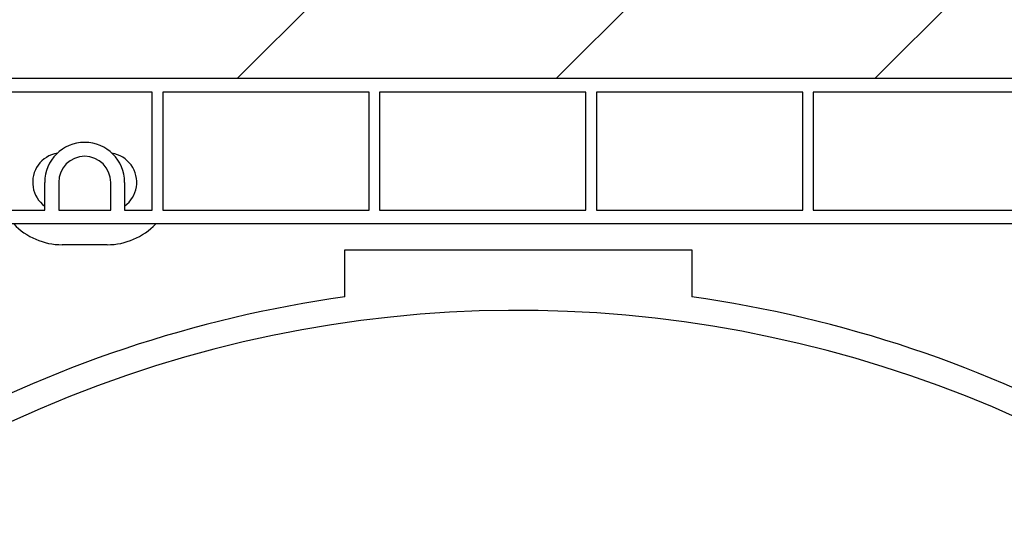
# Model space of a CAD drawing. Units: inches. Extents: x 10 to 3141, y 10 to 832.
# Drawn here: x 332 to 376, y 719 to 741 of the extents above; entities that cross this region are included whole.
import ezdxf

# ---------------------------------------------------------------- set-up
doc = ezdxf.new("R2010")
doc.units = ezdxf.units.IN
doc.header["$MEASUREMENT"] = 0
doc.layers.add('Layer 1', color=7, linetype='Continuous')

# ---------------------------------------------------------------- blocks, each defined once
blk = doc.blocks.new('block 136')
at = {"layer": 'Layer 1', "color": 7, "lineweight": 25}
blk.add_open_spline([(346.822, 728.348), (340.176, 727.409), (333.758, 725.262), (327.885, 722.012)], degree=3, dxfattribs=at)
blk = doc.blocks.new('block 137')
at = {"layer": 'Layer 1', "color": 7, "lineweight": 25}
blk.add_open_spline([(381.143, 722.012), (375.271, 725.262), (368.853, 727.409), (362.206, 728.348)], degree=3, dxfattribs=at)
blk = doc.blocks.new('block 178')
at = {"layer": 'Layer 1', "color": 7, "lineweight": 25}
blk.add_open_spline([(337.053, 732.369), (337.637, 732.794), (337.767, 733.611), (337.341, 734.196), (337.138, 734.474), (336.833, 734.662), (336.493, 734.717)], degree=3, knots=[0, 0, 0, 0, 1, 1, 1, 2, 2, 2, 2], dxfattribs=at)
blk = doc.blocks.new('block 179')
at = {"layer": 'Layer 1', "color": 7, "lineweight": 25}
blk.add_open_spline([(334.073, 734.717), (333.36, 734.601), (332.877, 733.93), (332.993, 733.217), (333.048, 732.876), (333.236, 732.572), (333.514, 732.369)], degree=3, knots=[0, 0, 0, 0, 1, 1, 1, 2, 2, 2, 2], dxfattribs=at)
blk = doc.blocks.new('block 197')
at = {"layer": 'Layer 1', "color": 7, "lineweight": 25}
blk.add_lwpolyline([(346.822, 728.348), (346.822, 730.427)], dxfattribs=at)
blk = doc.blocks.new('block 198')
at = {"layer": 'Layer 1', "color": 7, "lineweight": 25}
blk.add_lwpolyline([(346.822, 730.427), (362.206, 730.427)], dxfattribs=at)
blk = doc.blocks.new('block 199')
at = {"layer": 'Layer 1', "color": 7, "lineweight": 25}
blk.add_lwpolyline([(362.206, 730.427), (362.206, 728.348)], dxfattribs=at)
blk = doc.blocks.new('block 206')
at = {"layer": 'Layer 1', "color": 7, "lineweight": 25}
blk.add_open_spline([(336.283, 730.658), (337.096, 730.658), (337.873, 730.991), (338.432, 731.581)], degree=3, dxfattribs=at)
blk = doc.blocks.new('block 207')
at = {"layer": 'Layer 1', "color": 7, "lineweight": 25}
blk.add_lwpolyline([(336.283, 730.658), (334.283, 730.658)], dxfattribs=at)
blk = doc.blocks.new('block 208')
at = {"layer": 'Layer 1', "color": 7, "lineweight": 25}
blk.add_open_spline([(332.135, 731.581), (332.694, 730.991), (333.472, 730.658), (334.283, 730.658)], degree=3, dxfattribs=at)
blk = doc.blocks.new('block 489')
at = {"layer": 'Layer 1', "color": 7, "lineweight": 25}
blk.add_lwpolyline([(336.438, 732.196), (336.438, 733.426)], dxfattribs=at)
blk = doc.blocks.new('block 490')
at = {"layer": 'Layer 1', "color": 7, "lineweight": 25}
blk.add_open_spline([(336.438, 733.426), (336.438, 734.064), (335.921, 734.58), (335.283, 734.58), (334.646, 734.58), (334.131, 734.064), (334.131, 733.426)], degree=3, knots=[0, 0, 0, 0, 1, 1, 1, 2, 2, 2, 2], dxfattribs=at)
blk = doc.blocks.new('block 491')
at = {"layer": 'Layer 1', "color": 7, "lineweight": 25}
blk.add_lwpolyline([(334.131, 733.426), (334.131, 732.196)], dxfattribs=at)
blk = doc.blocks.new('block 492')
at = {"layer": 'Layer 1', "color": 7, "lineweight": 25}
blk.add_lwpolyline([(334.131, 732.196), (336.438, 732.196)], dxfattribs=at)
blk = doc.blocks.new('block 501')
at = {"layer": 'Layer 1', "color": 7, "lineweight": 25}
blk.add_lwpolyline([(347.899, 737.427), (338.745, 737.427)], dxfattribs=at)
blk = doc.blocks.new('block 502')
at = {"layer": 'Layer 1', "color": 7, "lineweight": 25}
blk.add_lwpolyline([(338.745, 737.427), (338.745, 732.196)], dxfattribs=at)
blk = doc.blocks.new('block 503')
at = {"layer": 'Layer 1', "color": 7, "lineweight": 25}
blk.add_lwpolyline([(338.745, 732.196), (347.899, 732.196)], dxfattribs=at)
blk = doc.blocks.new('block 504')
at = {"layer": 'Layer 1', "color": 7, "lineweight": 25}
blk.add_lwpolyline([(347.899, 732.196), (347.899, 737.427)], dxfattribs=at)
blk = doc.blocks.new('block 505')
at = {"layer": 'Layer 1', "color": 7, "lineweight": 25}
blk.add_lwpolyline([(357.515, 737.427), (348.36, 737.427)], dxfattribs=at)
blk = doc.blocks.new('block 506')
at = {"layer": 'Layer 1', "color": 7, "lineweight": 25}
blk.add_lwpolyline([(348.36, 737.427), (348.36, 732.196)], dxfattribs=at)
blk = doc.blocks.new('block 507')
at = {"layer": 'Layer 1', "color": 7, "lineweight": 25}
blk.add_lwpolyline([(348.36, 732.196), (357.515, 732.196)], dxfattribs=at)
blk = doc.blocks.new('block 508')
at = {"layer": 'Layer 1', "color": 7, "lineweight": 25}
blk.add_lwpolyline([(357.515, 732.196), (357.515, 737.427)], dxfattribs=at)
blk = doc.blocks.new('block 509')
at = {"layer": 'Layer 1', "color": 7, "lineweight": 25}
blk.add_lwpolyline([(367.13, 737.427), (357.976, 737.427)], dxfattribs=at)
blk = doc.blocks.new('block 510')
at = {"layer": 'Layer 1', "color": 7, "lineweight": 25}
blk.add_lwpolyline([(357.976, 737.427), (357.976, 732.196)], dxfattribs=at)
blk = doc.blocks.new('block 511')
at = {"layer": 'Layer 1', "color": 7, "lineweight": 25}
blk.add_lwpolyline([(357.976, 732.196), (367.13, 732.196)], dxfattribs=at)
blk = doc.blocks.new('block 512')
at = {"layer": 'Layer 1', "color": 7, "lineweight": 25}
blk.add_lwpolyline([(367.13, 732.196), (367.13, 737.427)], dxfattribs=at)
blk = doc.blocks.new('block 513')
at = {"layer": 'Layer 1', "color": 7, "lineweight": 25}
blk.add_lwpolyline([(376.744, 737.427), (367.592, 737.427)], dxfattribs=at)
blk = doc.blocks.new('block 514')
at = {"layer": 'Layer 1', "color": 7, "lineweight": 25}
blk.add_lwpolyline([(367.592, 737.427), (367.592, 732.196)], dxfattribs=at)
blk = doc.blocks.new('block 515')
at = {"layer": 'Layer 1', "color": 7, "lineweight": 25}
blk.add_lwpolyline([(367.592, 732.196), (376.744, 732.196)], dxfattribs=at)
blk = doc.blocks.new('block 521')
at = {"layer": 'Layer 1', "color": 7, "lineweight": 25}
blk.add_lwpolyline([(337.053, 732.196), (338.283, 732.196)], dxfattribs=at)
blk = doc.blocks.new('block 522')
at = {"layer": 'Layer 1', "color": 7, "lineweight": 25}
blk.add_lwpolyline([(338.283, 732.196), (338.283, 737.427)], dxfattribs=at)
blk = doc.blocks.new('block 523')
at = {"layer": 'Layer 1', "color": 7, "lineweight": 25}
blk.add_lwpolyline([(338.283, 737.427), (329.13, 737.427)], dxfattribs=at)
blk = doc.blocks.new('block 525')
at = {"layer": 'Layer 1', "color": 7, "lineweight": 25}
blk.add_lwpolyline([(329.13, 732.196), (333.514, 732.196)], dxfattribs=at)
blk = doc.blocks.new('block 526')
at = {"layer": 'Layer 1', "color": 7, "lineweight": 25}
blk.add_lwpolyline([(333.514, 732.196), (333.514, 733.426)], dxfattribs=at)
blk = doc.blocks.new('block 527')
at = {"layer": 'Layer 1', "color": 7, "lineweight": 25}
blk.add_open_spline([(337.053, 733.426), (337.053, 734.404), (336.261, 735.196), (335.283, 735.196), (334.307, 735.196), (333.514, 734.404), (333.514, 733.426)], degree=3, knots=[0, 0, 0, 0, 1, 1, 1, 2, 2, 2, 2], dxfattribs=at)
blk = doc.blocks.new('block 528')
at = {"layer": 'Layer 1', "color": 7, "lineweight": 25}
blk.add_lwpolyline([(337.053, 733.426), (337.053, 732.196)], dxfattribs=at)
blk = doc.blocks.new('block 549')
at = {"layer": 'Layer 1', "color": 7, "lineweight": 25}
blk.add_lwpolyline([(308.361, 738.042), (460.975, 738.042)], dxfattribs=at)
blk = doc.blocks.new('block 559')
at = {"layer": 'Layer 1', "color": 7, "lineweight": 25}
blk.add_lwpolyline([(455.282, 731.581), (308.592, 731.581)], dxfattribs=at)
blk = doc.blocks.new('block 1004')
at = {"layer": 'Layer 1', "color": 7, "lineweight": 25}
blk.add_open_spline([(378.239, 625.553), (404.935, 638.655), (415.954, 670.918), (402.851, 697.614), (389.748, 724.31), (357.484, 735.329), (330.788, 722.226), (304.094, 709.123), (293.074, 676.859), (306.178, 650.164), (315.104, 631.976), (333.485, 620.338), (353.744, 620.049)], degree=3, knots=[0, 0, 0, 0, 1, 1, 1, 2, 2, 2, 3, 3, 3, 4, 4, 4, 4], dxfattribs=at)
blk = doc.blocks.new('block 62')
at = {"layer": 'Layer 1'}
for name in ['block 549', 'block 523', 'block 522', 'block 501', 'block 502', 'block 504', 'block 505', 'block 506', 'block 508', 'block 509', 'block 510', 'block 512', 'block 513', 'block 514', 'block 1004', 'block 527', 'block 179', 'block 490', 'block 178', 'block 526', 'block 491', 'block 489', 'block 528', 'block 525', 'block 492', 'block 521', 'block 503', 'block 507', 'block 511', 'block 515', 'block 559', 'block 208', 'block 206', 'block 207', 'block 197', 'block 198', 'block 199', 'block 136', 'block 137']:
    blk.add_blockref(name, (0, 0), dxfattribs=at)
blk = doc.blocks.new('block 60')
at = {"layer": 'Layer 1'}
h = blk.add_hatch(dxfattribs=at)
h.set_pattern_fill('AI_USER_DEFINED_HATCH', scale=10, angle=45, style=2, pattern_type=0)
h.set_pattern_definition([(45, (0, 0), (-7.07107, 7.07107), [])])
h.paths.add_polyline_path([(284.207, 750.667), (489.654, 750.667), (489.654, 738.042), (284.207, 738.042)])
at = {"layer": 'Layer 1', "lineweight": 0}
blk.add_lwpolyline([(284.207, 750.667), (489.654, 750.667), (489.654, 738.042), (284.207, 738.042), (284.207, 750.667)], dxfattribs=at)
at = {"layer": 'Layer 1'}
blk.add_blockref('block 62', (0, 0), dxfattribs=at)

msp = doc.modelspace()

# ---------------------------------------------------------------- block references
at = {"layer": 'Layer 1'}
msp.add_blockref('block 60', (0, 0), dxfattribs=at)

doc.saveas('drawing.dxf')
